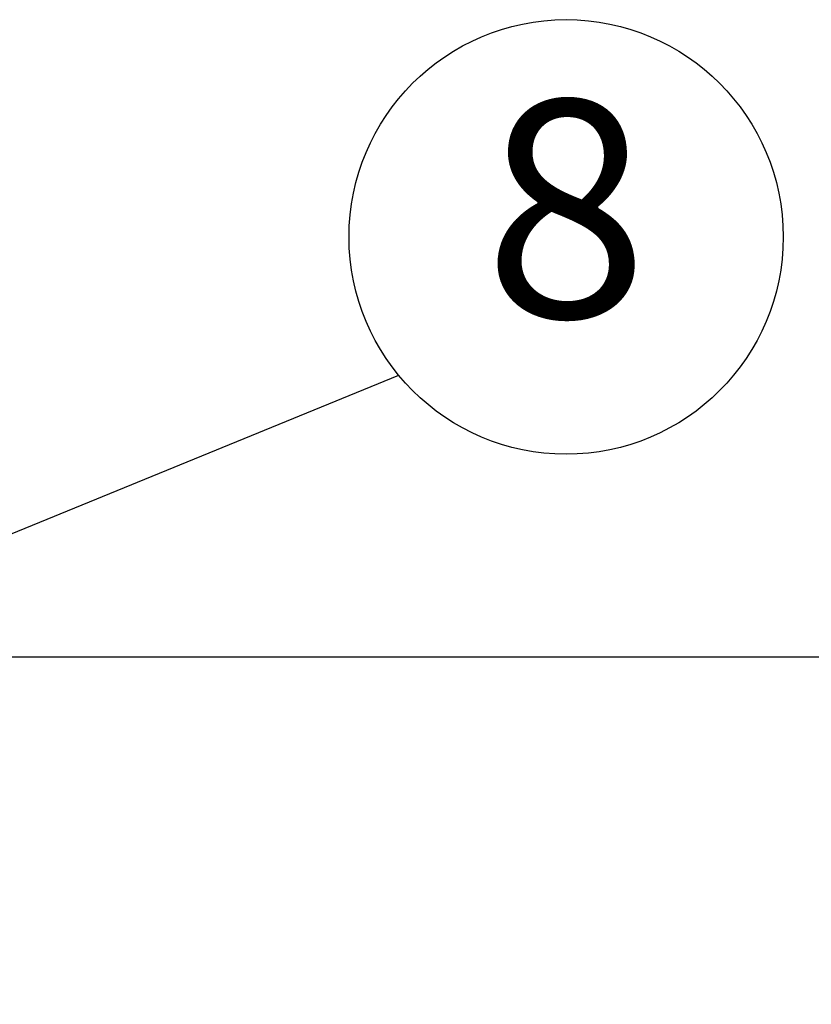
# Model space of a CAD drawing. Extents: x 185 to 4040, y 0 to 2754.
# Drawn here: x 1432 to 1523, y 506 to 619 of the extents above; entities that cross this region are included whole.
import ezdxf
from ezdxf.enums import TextEntityAlignment as Align

# ---------------------------------------------------------------- set-up
doc = ezdxf.new("R2010")
doc.units = 0
doc.header["$PDMODE"] = 3
doc.layers.get('0').update_dxf_attribs({"linetype": 'CONTINUOUS'})
doc.layers.get('DEFPOINTS').update_dxf_attribs({"linetype": 'CONTINUOUS'})
doc.layers.add('SUNPOU', color=7, linetype='CONTINUOUS')
doc.styles.get("Standard").update_dxf_attribs({"font": 'romans.shx', "bigfont": 'extfont.shx'})
doc.dimstyles.get("Standard").update_dxf_attribs({"dimscale": 10, "dimtxt": 2, "dimasz": 3, "dimexe": 1, "dimexo": 1, "dimgap": 0.6, "dimtad": 3, "dimdec": 0, "dimzin": 0, "dimdsep": 46, "dimtxsty": 'STANDARD', "dimblk1": 'OPEN', "dimblk2": 'OPEN', "dimsah": 1, "dimcen": 1.5, "dimadec": 0, "dimazin": 0, "dimtfac": 1, "dimtdec": 0, "dimtmove": 0, "dimatfit": 0, "dimldrblk": 'DOTSMALL', "dimfxl": 1, "dimtvp": 1, "dimtolj": 1, "dimtzin": 0, "dimarcsym": 0})
doc.dimstyles.new('STANDARD$0', dxfattribs={"dimscale": 10, "dimtxt": 2, "dimasz": 3, "dimexe": 1, "dimexo": 1, "dimgap": 0.6, "dimtad": 3, "dimdec": 0, "dimzin": 0, "dimdsep": 46, "dimtxsty": 'STANDARD', "dimblk1": 'OPEN', "dimblk2": 'OPEN', "dimsah": 1, "dimcen": 1.5, "dimadec": 0, "dimazin": 0, "dimtfac": 1, "dimtdec": 0, "dimtmove": 0, "dimatfit": 0, "dimldrblk": 'DOTSMALL', "dimfxl": 1, "dimtvp": 1, "dimtolj": 1, "dimtzin": 0, "dimarcsym": 0})

# ---------------------------------------------------------------- blocks, each defined once
blk = doc.blocks.new('_OPEN')
at = {"color": 0, "linetype": 'ByBlock'}
for p, q in [((-1, 0.1667), (0, 0)), ((0, 0), (-1, -0.1667)), ((0, 0), (-1, 0))]:
    blk.add_line(p, q, dxfattribs=at)
blk = doc.blocks.new('*D8')
at = {"layer": 'DEFPOINTS', "color": 0, "linetype": 'Continuous'}
for p in [(1429.85, 562.52), (1408.35, 519.74), (1429.85, 419.02)]:
    blk.add_point(p, dxfattribs=at)
at = {"layer": 'SUNPOU', "color": 0, "linetype": 'Continuous', "lineweight": -2}
for p, q in [((1429.85, 552.52), (1429.85, 409.02)), ((1408.35, 509.74), (1408.35, 409.02)), ((1378.35, 419.02), (1348.35, 419.02)), ((1408.35, 419.02), (1429.85, 419.02)), ((1459.85, 419.02), (1562.81, 419.02))]:
    blk.add_line(p, q, dxfattribs=at)
at = {"layer": 'SUNPOU', "color": 0, "linetype": 'Continuous', "lineweight": -2, "xscale": 30, "yscale": 30, "zscale": 30}
blk.add_blockref('_OPEN', (1408.35, 419.02), dxfattribs=at)
at = {"layer": 'SUNPOU', "color": 0, "linetype": 'Continuous', "lineweight": -2, "xscale": 30, "yscale": 30, "zscale": 30, "rotation": 180}
blk.add_blockref('_OPEN', (1429.85, 419.02), dxfattribs=at)
at = {"layer": 'SUNPOU', "color": 0, "linetype": 'Continuous', "insert": (1526.33, 435.02), "char_height": 20, "attachment_point": 5}
blk.add_mtext('\\A1;21.5', dxfattribs=at)
blk = doc.blocks.new('_DotSmall')
at = {"color": 0, "linetype": 'ByBlock', "const_width": 0.5}
blk.add_lwpolyline([(-0.0625, 0, 1), (0.0625, 0, 1)], format="xyb", close=True, dxfattribs=at)

msp = doc.modelspace()

# ---------------------------------------------------------------- linework, layer by layer
at = {"color": 2}
msp.add_line((3004.92, 545.52), (321.34, 545.52), dxfattribs=at)
at = {"layer": 'SUNPOU'}
msp.add_circle((1494.76, 593.88), 25, dxfattribs=at)

# ---------------------------------------------------------------- texts
msp.add_text('8', height=25, dxfattribs=at).set_placement((1494.76, 593.88), align=Align.MIDDLE)

# ---------------------------------------------------------------- dimensions: what is measured, and where the dimension line sits
at = {"layer": 'SUNPOU', "linetype": 'Continuous'}
dim = msp.add_linear_dim(base=(1429.85, 419.02), p1=(1408.35, 519.74), p2=(1429.85, 562.52), dimstyle='STANDARD$0', override={"dimdec": 1}, dxfattribs=at)
dim.commit()
dim.dimension.update_dxf_attribs({"geometry": '*D8', "text_midpoint": (1526.33, 435.02)})

# ---------------------------------------------------------------- leaders
at = {"layer": 'SUNPOU'}
msp.add_leader([(1408.35, 550.52), (1475.48, 577.97)], dimstyle='STANDARD', dxfattribs=at)

doc.saveas('drawing.dxf')
